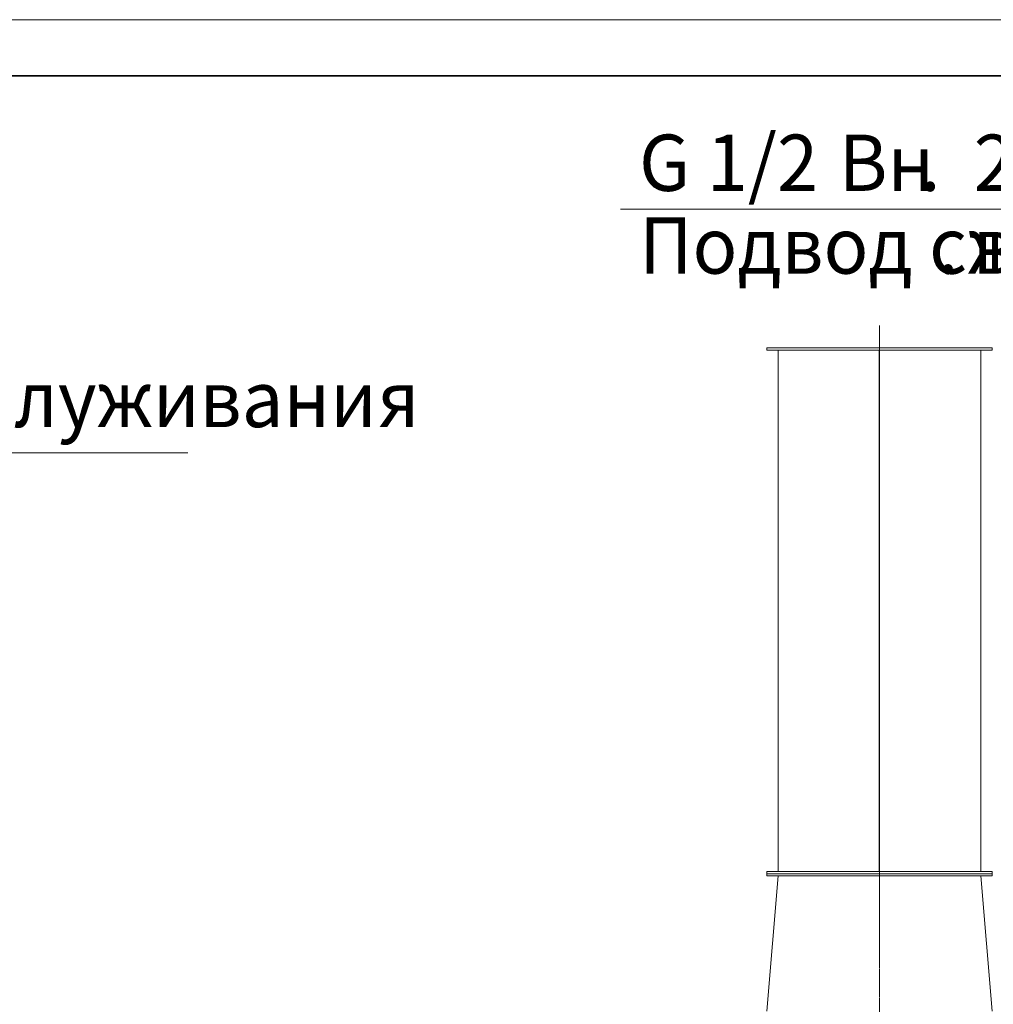
# Model space of a CAD drawing. Units: millimetres. Extents: x 0 to 30569, y -7 to 21000.
# Drawn here: x 19490 to 23812, y 16627 to 21000 of the extents above; entities that cross this region are included whole.
import ezdxf

# ---------------------------------------------------------------- set-up
doc = ezdxf.new("R2010")
doc.units = ezdxf.units.MM
for name, pattern in [('K5LT_AXLED', [21.963831, 17.463831, -1.5, 1.5, -1.5]), ('K5LT_BASIC', [0]), ('K5LT_THIN', [0])]:
    doc.linetypes.add(name, pattern=pattern)
for name, color, linetype, true_color in [('FOR', 7, 'Continuous', 0xffffff), ('OSI', 2, 'Continuous', 0xffff00), ('R', 1, 'Continuous', 0xff0000)]:
    doc.layers.add(name, color=color, linetype=linetype, true_color=true_color)
doc.styles.add('KTEXTSTYLE', font='GOST_A.TTF', dxfattribs={"width": 0.96, "height": 5})

msp = doc.modelspace()

# ---------------------------------------------------------------- linework, layer by layer
at = {"layer": 'FOR', "color": 7, "linetype": 'K5LT_THIN', "lineweight": 18}
for p, q in [((0, 21000), (29700, 21000)), ((24716.8, 20158.9), (22157, 20158.9)), ((17081.6, 19076.1), (20236.7, 19076.1))]:
    msp.add_line(p, q, dxfattribs=at)
at = {"layer": 'FOR', "color": 5, "linetype": 'K5LT_BASIC', "lineweight": 35, "true_color": 0x0000ff}
msp.add_line((1000, 20750), (29450, 20750), dxfattribs=at)
at = {"layer": 'OSI', "color": 30, "linetype": 'K5LT_AXLED', "lineweight": 18, "true_color": 0xff8000}
msp.add_line((23306.5, 19642.5), (23306.5, 15477.5), dxfattribs=at)
at = {"layer": 'R', "color": 7, "linetype": 'K5LT_THIN', "lineweight": 18}
for p, q in [((22806.5, 19532.5), (22806.5, 19542.5)), ((22806.5, 19542.5), (23306.5, 19542.5)), ((22806.5, 19532.5), (23306.5, 19532.5)), ((22856.5, 17217.5), (22856.5, 19532.5)), ((23306, 17217.5), (23306, 19532.5)), ((23306, 17217.5), (23306, 19532.5)), ((23306.5, 19542.5), (23806.5, 19542.5)), ((23306.5, 19532.5), (23806.5, 19532.5)), ((23307, 19532.5), (23307, 17217.5)), ((23307, 19532.5), (23307, 17217.5)), ((23756.5, 17217.5), (23756.5, 19532.5)), ((23806.5, 19532.5), (23806.5, 19542.5)), ((22806.5, 17207.5), (22806.5, 17217.5)), ((22806.5, 17217.5), (23306.5, 17217.5)), ((22806.5, 17197.5), (22806.5, 17207.5)), ((22806.5, 17207.5), (23306.5, 17207.5)), ((22806.5, 17207.5), (23306.5, 17207.5)), ((22856.5, 17197.5), (22806.5, 16597.5)), ((22806.5, 17197.5), (23306.5, 17197.5)), ((23306.5, 17217.5), (23806.5, 17217.5)), ((23306.5, 17207.5), (23806.5, 17207.5)), ((23306.5, 17207.5), (23806.5, 17207.5)), ((23306.5, 17197.5), (23806.5, 17197.5)), ((23756.5, 17197.5), (23806.5, 16597.5)), ((23806.5, 17207.5), (23806.5, 17217.5)), ((23806.5, 17197.5), (23806.5, 17207.5))]:
    msp.add_line(p, q, dxfattribs=at)

# ---------------------------------------------------------------- texts
at = {"layer": 'FOR', "color": 7, "style": 'KTEXTSTYLE', "oblique": 15, "width": 0.965}
for s, p in [('G 1/2 ', (22239.7, 20239.6)), ('Вн', (23126.4, 20239.6)), ('.  2 ', (23486.5, 20239.6)), ('Подвод сж', (22239.7, 19872.1)), ('воздуха', (23719.4, 19872.1)), ('. ', (23565.6, 19872.1)), ('Площадка обслуживания', (17164.4, 19190.7))]:
    msp.add_text(s, height=250, dxfattribs=at).set_placement(p)

doc.saveas('drawing.dxf')
